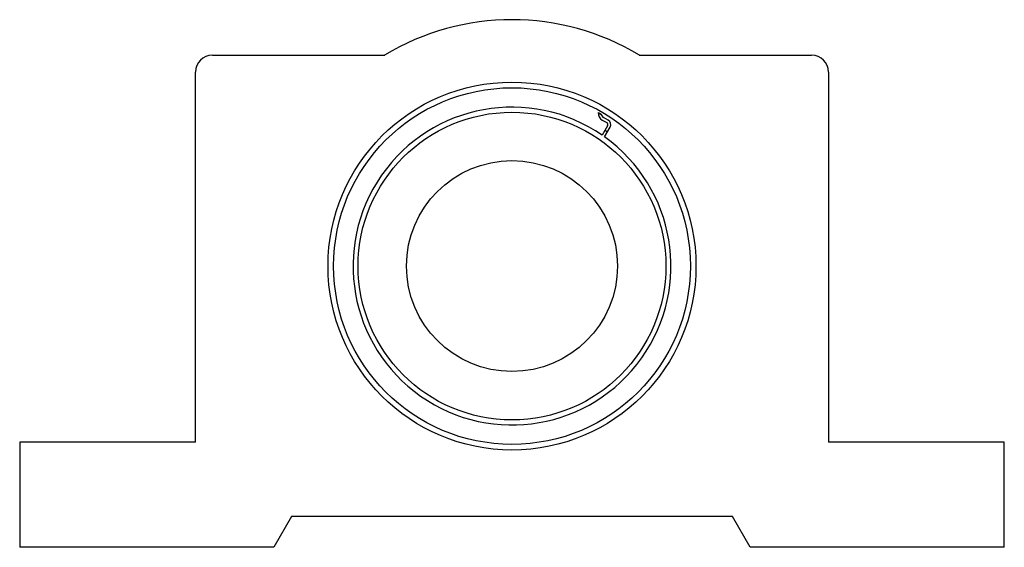
# Model space of a CAD drawing. Units: inches. Extents: x 0.17 to 1.92, y 0.17 to 1.11.
import ezdxf

# ---------------------------------------------------------------- set-up
doc = ezdxf.new("R2010")
doc.units = ezdxf.units.IN
doc.header["$MEASUREMENT"] = 0

msp = doc.modelspace()

# ---------------------------------------------------------------- linework, layer by layer
at = {"color": 7, "linetype": 'Continuous', "lineweight": 25}
for p, q in [((0.5125, 1.045), (0.8187, 1.045)), ((1.2713, 1.045), (1.5775, 1.045)), ((0.4825, 0.357), (0.4825, 1.015)), ((1.6075, 1.015), (1.6075, 0.357)), ((1.1984, 0.9428), (1.2037, 0.9392)), ((1.2054, 0.9296), (1.2134, 0.925)), ((1.2159, 0.9293), (1.2079, 0.9339)), ((1.2149, 0.9193), (1.2053, 0.9026)), ((1.2094, 0.8997), (1.2192, 0.9168)), ((0.17, 0.357), (0.17, 0.17)), ((0.4825, 0.357), (0.17, 0.357)), ((1.92, 0.357), (1.6075, 0.357)), ((1.92, 0.17), (1.92, 0.357)), ((0.6533, 0.225), (0.6215, 0.17)), ((1.4367, 0.225), (0.6533, 0.225)), ((1.4685, 0.17), (1.4367, 0.225)), ((0.6215, 0.17), (0.17, 0.17)), ((1.92, 0.17), (1.4685, 0.17))]:
    msp.add_line(p, q, dxfattribs=at)
at = {"color": 8, "linetype": 'Continuous', "lineweight": 25}
msp.add_line((1.2106, 0.9117), (1.2147, 0.9089), dxfattribs=at)
at = {"color": 7, "linetype": 'Continuous', "lineweight": 25, "flags": 128}
msp.add_lwpolyline([(1.1984, 0.9428), (1.2015, 0.9411), (1.2036, 0.9399)], dxfattribs=at)
at = {"color": 7, "linetype": 'Continuous', "lineweight": 25}
for radius in [0.327, 0.317, 0.2735, 0.1875]:
    msp.add_circle((1.045, 0.67), radius, dxfattribs=at)
for centre, radius, start, end in [((1.045, 0.67), 0.438, 58.8886, 121.1114), ((0.5125, 1.015), 0.03, 90, 180), ((1.5775, 1.015), 0.03, 0, 90), ((1.045, 0.67), 0.2825, 55.4318, 54.4137), ((1.2125, 0.9418), 0.0142, 175.8959, 240), ((1.2125, 0.9418), 0.00917, 192.3552, 240), ((1.2113, 0.9214), 0.00917, 330, 60), ((1.2113, 0.9214), 0.00417, 330, 60)]:
    msp.add_arc(centre, radius, start, end, dxfattribs=at)

doc.saveas('drawing.dxf')
